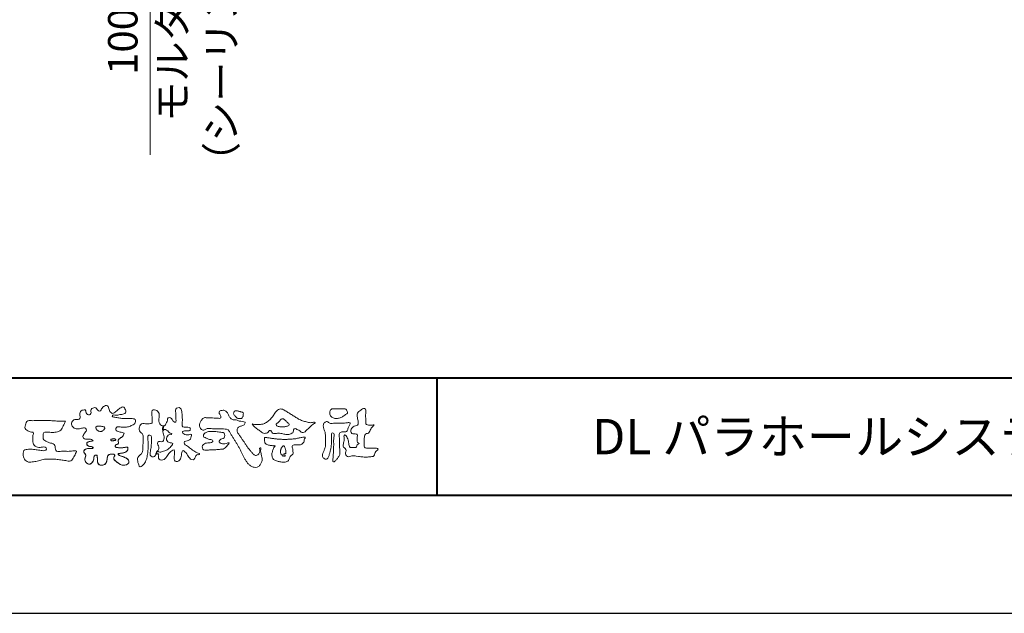
# Model space of a CAD drawing. Units: millimetres. Extents: x 0 to 420, y 0 to 297.
# Drawn here: x 60 to 144, y 0 to 50 of the extents above; entities that cross this region are included whole.
import ezdxf

# ---------------------------------------------------------------- set-up
doc = ezdxf.new("R2010")
doc.units = ezdxf.units.MM
for name, color, linetype, lineweight in [('AM_0', 7, 'Continuous', 18), ('AM_1', 14, 'Continuous', 40), ('AM_5', 3, 'Continuous', 9)]:
    doc.layers.add(name, color=color, linetype=linetype, lineweight=lineweight)
doc.layers.add('AM_VIEWS', color=1, linetype='Continuous', lineweight=25, plot=False)
doc.styles.add('ゴシック', font='msgothic.ttc')
doc.dimstyles.new('VF$0', dxfattribs={"dimtxt": 10, "dimasz": 10, "dimexe": 4, "dimexo": 4, "dimgap": 2.5, "dimtad": 1, "dimdsep": 46, "dimtxsty": 'ゴシック', "dimblk": 'DOTSMALL', "dimcen": 0, "dimclrd": 256, "dimclre": 256, "dimclrt": 2, "dimadec": 0, "dimazin": 2, "dimtp": 0.1, "dimtm": 0.1, "dimtfac": 0.71, "dimtmove": 0, "dimatfit": 3, "dimldrblk": 'OPEN30', "dimfxl": 1, "dimlwd": -1, "dimlwe": -1, "dimarcsym": 0})

# ---------------------------------------------------------------- blocks, each defined once
blk = doc.blocks.new('_DotSmall')
at = {"color": 0, "linetype": 'ByBlock', "const_width": 0.5}
blk.add_lwpolyline([(-0.0625, 0, 1), (0.0625, 0, 1)], format="xyb", close=True, dxfattribs=at)
blk = doc.blocks.new('*D12')
at = {"layer": 'AM_5', "linetype": 'Continuous'}
for p, q in [((78.873, 92.5), (70.145, 92.5)), ((71.145, 92.5), (71.145, 67.5)), ((84.375, 67.5), (70.145, 67.5)), ((71.145, 67.5), (71.145, 38.921))]:
    blk.add_line(p, q, dxfattribs=at)
at = {"layer": 'Defpoints', "color": 0}
for p in [(79.873, 92.5), (71.145, 67.5), (85.375, 67.5)]:
    blk.add_point(p, dxfattribs=at)
at = {"layer": 'AM_5', "xscale": 2.5, "yscale": 2.5, "zscale": 2.5}
for p, rotation in [((71.145, 92.5), 90), ((71.145, 67.5), 270)]:
    blk.add_blockref('_DotSmall', p, dxfattribs=dict(at, rotation=rotation))
at = {"layer": 'AM_5', "color": 2, "char_height": 2.5, "attachment_point": 5, "rotation": 90, "style": 'ゴシック'}
for s, insert in [('モルタル除く\\P（シーリング除く）', (75.433, 51.96)), ('100以上', (69.143, 51.96))]:
    blk.add_mtext(s, dxfattribs=dict(at, insert=insert))
blk = doc.blocks.new('_Open30')
at = {"color": 0, "linetype": 'ByBlock', "lineweight": -2}
for p, q in [((-1, 0.267949), (0, 0)), ((0, 0), (-1, -0.267949)), ((0, 0), (-1, 0))]:
    blk.add_line(p, q, dxfattribs=at)

msp = doc.modelspace()

# ---------------------------------------------------------------- linework, layer by layer
at = {"layer": 'AM_0'}
for points in [[(68.9227, 15.2933, 0.0927276), (68.7607, 15.3603, -0.0166029), (68.5869, 15.3892, 0.0028439), (68.4159, 15.4315, -0.1965817), (68.2646, 15.512, -0.1808127), (68.2427, 15.6829, -0.2365724), (68.337, 15.824, -0.1247718), (68.5107, 15.8333, 0.0004612), (68.686, 15.8134, 0.0123113), (68.8615, 15.7979, 0.026894), (69.0378, 15.7961, 0.03998), (69.2123, 15.818, 0.0323092), (69.3817, 15.8657, 0.021334), (69.5449, 15.931, 0.0166096), (69.7032, 16.008, 0.1037076), (69.8401, 16.1164, 0.1371477), (69.9039, 16.2779, 0.1834902), (69.8683, 16.4462, 0.1777256), (69.7141, 16.521, 0.0395586), (69.5386, 16.536, 0.0155925), (69.3624, 16.5311, -0.0114958), (69.1868, 16.5256, -0.0117913), (69.0107, 16.5285, -0.0108806), (68.8352, 16.5393, -0.0103404), (68.66, 16.5576, -0.011057), (68.4856, 16.5833, -0.0104018), (68.3132, 16.6169, 0.0229207), (68.14, 16.6457, -0.0656875), (67.9668, 16.6755, -0.5561488), (67.9698, 16.8209, -0.1923874), (68.1401, 16.8189, 0.0846519), (68.3155, 16.8123, 0.0261869), (68.4889, 16.8465, -0.0374987), (68.6625, 16.8744, 0.0292559), (68.8363, 16.8974, 0.100052), (68.998, 16.9643, 0.2591507), (69.0748, 17.1145, 0.0903152), (69.0391, 17.2855, 0.0691047), (68.9582, 17.4421, 0.2833573), (68.8096, 17.5189, 0.112674), (68.6483, 17.4523, 0.0287249), (68.5071, 17.3465, 0.0057093), (68.3723, 17.2325, -0.0078035), (68.2376, 17.1191, -0.0252374), (68.0964, 17.0146, -0.2120279), (67.9296, 16.9767, -0.1443394), (67.7825, 17.0686, -0.0973566), (67.6948, 17.22, -0.0254455), (67.6459, 17.389, 0.0993856), (67.5765, 17.5502, 0.1907358), (67.4266, 17.6326, 0.1621594), (67.2575, 17.5991, 0.0870833), (67.1221, 17.4883, 0.0465025), (67.0195, 17.3453, -0.0570045), (66.917, 17.2016, -0.3875985), (66.7567, 17.1875, -0.1303114), (66.635, 17.3121, 0.1807969), (66.5281, 17.4463, 0.1569493), (66.3557, 17.4576, 0.1365777), (66.2015, 17.3767, 0.1627611), (66.1178, 17.2251, 0.0378353), (66.1209, 17.0498, -0.1980122), (66.0613, 16.8887, -0.3235329), (65.9052, 16.8361, -0.0993802), (65.7687, 16.9458, -0.1070615), (65.686, 17.0996, 0.1198386), (65.6325, 17.2629, 0.1185902), (65.4587, 17.2578, 0.0935194), (65.2959, 17.1923, 0.1762009), (65.1905, 17.0557, 0.0945022), (65.1745, 16.8816, 0.0366143), (65.2021, 16.7079, -0.2761882), (65.1733, 16.5429, -0.1380361), (65.0201, 16.4601, -0.0684551), (64.8448, 16.4472, 0.1054655), (64.6715, 16.4249, 0.1310644), (64.5354, 16.3165, 0.1359524), (64.4701, 16.1551, 0.1057843), (64.4888, 15.9812, 0.0867616), (64.5701, 15.8258, 0.1061755), (64.7031, 15.7109, 0.0914586), (64.8694, 15.6587, 0.0566247), (65.045, 15.6569, 0.0336306), (65.2185, 15.6861, -0.0028118), (65.3897, 15.7288, -0.1003297), (65.5646, 15.7392, -0.2180484), (65.7039, 15.6397, -0.2677035), (65.6992, 15.4715, -0.0465048), (65.6042, 15.3234, 0.021089), (65.5014, 15.1808, 0.1011516), (65.4343, 15.0189, 0.2337491), (65.4913, 14.8586, 0.1723098), (65.6464, 14.7837, 0.050172), (65.822, 14.7807, -0.0138794), (65.9977, 14.7899, -0.0981624), (66.1709, 14.7643, -0.1663914), (66.2923, 14.6412)], [(72.2416, 15.9172, 0.0374744), (72.1961, 15.7035, 0.4016352), (72.2403, 15.5317, -0.2934565), (72.4392, 15.5945, -0.1208741), (72.6317, 15.4947, -0.0383724), (72.7789, 15.3337, 0.1480903), (72.9826, 15.2651, -0.9200716), (72.884, 15.1999, 0.0808884), (72.6819, 15.1183, 0.137603), (72.5481, 14.9495, 0.1765138), (72.5287, 14.7359, 0.1604513), (72.6518, 14.5601, 0.1292969), (72.8519, 14.478, -0.1006919), (73.0615, 14.4295, -0.2391159), (72.9837, 14.2387, -0.0302936), (72.8332, 14.0802, -0.0321869), (72.6659, 13.939, -0.0518147), (72.4777, 13.8292, -0.0311864), (72.2733, 13.7543, -0.0061104), (72.0635, 13.6931, -0.2069054), (71.852, 13.6945, 0.9287262), (71.7353, 13.7693, 0.0672894), (71.631, 13.5776, 0.7694842), (71.7653, 13.5564, -0.5129802), (71.8596, 13.3941, 0.0919238), (71.8537, 13.1766, 0.2404389), (72.0038, 13.0284, 0.1488064), (72.2195, 13.0269, 0.1211931), (72.4087, 13.133, 0.0550684), (72.5492, 13.3002, -0.0017979), (72.6732, 13.4798, -0.0378254), (72.8117, 13.6485, -0.044854), (72.9771, 13.7907, -0.1937548), (73.1728, 13.8693, -0.156134), (73.2085, 13.6598, -0.0348392), (73.2008, 13.4416, 0.0216203), (73.1847, 13.2238, 0.073962), (73.209, 13.0068, 0.3810707), (73.3642, 12.8796, 0.1354915), (73.5691, 12.9493, 0.1291223), (73.7151, 13.1091, 0.0833555), (73.7806, 13.3174, 0.007099), (73.8043, 13.5346, -0.0884262), (73.8651, 13.7436, -0.7123671), (74.0359, 13.764, -0.0389382), (74.195, 13.6131, -0.0401075), (74.3265, 13.4393, -0.0109137), (74.4379, 13.2515, 0.1171086), (74.5841, 13.0916, 0.1872021), (74.7921, 13.0432, 0.2938335), (74.9519, 13.1745, -0.0216753), (75.0313, 13.3783, -0.4033307), (75.2046, 13.477, 0.7263742), (75.3316, 13.5533, -0.0148657), (75.1288, 13.6366, -0.0247145), (74.9339, 13.7369, -0.0233246), (74.75, 13.8558, -0.0107016), (74.5752, 13.9872, 0.0093797), (74.4008, 14.119, 0.0161387), (74.2188, 14.24, -0.0772438), (74.0485, 14.375, -0.3140668), (74.0717, 14.578, -0.1329045), (74.2744, 14.6496, 0.0887224), (74.4807, 14.7198, 0.2363805), (74.6056, 14.8903, -0.0502097), (74.6684, 15.0997, 0.7620382), (74.5276, 15.1685, -0.0445506), (74.3095, 15.1519, -0.0594167), (74.0946, 15.1836, -0.2038603), (73.9152, 15.2981, -0.6585215), (73.9643, 15.4662, -0.0372568), (74.1823, 15.4808, -0.0304178), (74.4012, 15.4906, 0.4723244), (74.556, 15.6073, 0.4268251), (74.4585, 15.7778, 0.0511233), (74.2409, 15.7949, -0.0015143), (74.0222, 15.7903, -0.3276163), (73.8685, 15.9252, -0.0958827), (73.8682, 16.1425, 0.0184411), (73.878, 16.361, 0.008621), (73.876, 16.5798, 0.0094806), (73.8677, 16.7971, 0.0222339), (73.8455, 17.0146, 0.033889), (73.7992, 17.2275, 0.1268823), (73.7049, 17.422, 0.2112911), (73.4958, 17.4569, 0.207726), (73.3158, 17.3436, 0.1718358), (73.2984, 17.1299, -0.040282), (73.3273, 16.9136, -0.0116645), (73.33, 16.6952, 0.0156175), (73.3365, 16.4768, -0.079914), (73.3287, 16.2589, -0.4935874), (73.1456, 16.2703, -0.1217912), (73.022, 16.4491, 0.1756594), (72.8793, 16.6081, 0.284126), (72.6718, 16.5934, 0.2113496), (72.6041, 16.3934, -0.0651806), (72.5363, 16.1863, -0.0284787), (72.435, 15.9929, -0.3601374), (72.2469, 15.916)], [(90.1766, 16.0085, -0.0647802), (90.0534, 15.8634, 0.0622099), (89.9289, 15.7191, 0.0344836), (89.8356, 15.5529, -0.0030299), (89.7527, 15.381, -0.321468), (89.6099, 15.2724, 0.1641973), (89.4319, 15.2156, 0.1304434), (89.3518, 15.0448, 0.0496936), (89.3293, 14.8549, -0.0031333), (89.3247, 14.6641, -0.0010254), (89.3156, 14.4735, 0.0156003), (89.3122, 14.2827, 0.120913), (89.3428, 14.0966, 0.1932108), (89.5098, 14.0153, 0.0233447), (89.7002, 14.0075, 0.0034608), (89.8906, 14.0059, 0.0027132), (90.0806, 14.0068, 0.0012912), (90.2713, 14.0092, -0.0518219), (90.4617, 13.9988, -0.6991579), (90.4394, 13.8599, 0.0159558), (90.304, 13.7255, 0.1288922), (90.2193, 13.5568, -0.0943735), (90.1502, 13.3795, -0.1782105), (89.9817, 13.3001, -0.0183006), (89.792, 13.2788, -0.012547), (89.601, 13.2682, -0.0099522), (89.4102, 13.2662, -0.011504), (89.2195, 13.2723, -0.0135944), (89.0299, 13.2879, -0.0155959), (88.841, 13.3147), (88.6532, 13.3491, 0.0301853), (88.4638, 13.3723, 0.0676959), (88.2736, 13.3587, 0.0017958), (88.0905, 13.3061, -0.1442349), (87.9021, 13.3079, -0.1965497), (87.7714, 13.4401, -0.1495523), (87.7471, 13.6266, 0.0076151), (87.7851, 13.814, 0.2639399), (87.7161, 13.9834, -0.013958), (87.576, 14.1131, -0.2871968), (87.5297, 14.2893, 0.006403), (87.5785, 14.4738, 0.0263773), (87.6132, 14.662, 0.0414916), (87.6235, 14.8517, -0.0125503), (87.6069, 15.0418, -0.6088474), (87.7341, 15.1278, -0.096312), (87.846, 14.9752, -0.0323186), (87.9259, 14.8004, -0.0374447), (87.9796, 14.617, -0.0149022), (88.0124, 14.4294, 0.0153596), (88.046, 14.2416, 0.2197469), (88.1356, 14.081, 0.1244515), (88.323, 14.0689, -0.0381987), (88.5134, 14.0784, 0.3734577), (88.6753, 14.1281, -0.2013353), (88.734, 14.3038, -0.0282233), (88.8877, 14.4171, -0.0109046), (88.7438, 14.5077, -0.0829126), (88.7393, 14.6969, 0.0123242), (88.735, 14.8877, -0.0460661), (88.7454, 15.078, 0.419631), (88.6397, 15.2134, 0.0763181), (88.4502, 15.2296, -0.1835365), (88.2692, 15.2735, -0.1697093), (88.1924, 15.4428, -0.1294853), (88.2133, 15.6304, -0.0877503), (88.328, 15.7818, -0.1132585), (88.4836, 15.89, -0.0252078), (88.6691, 15.9355, 0.2875757), (88.8087, 16.0503, 0.1047475), (88.8175, 16.2389, 0.0228858), (88.7837, 16.4265, -0.0060438), (88.7441, 16.6135, -0.0381555), (88.7205, 16.8034, -0.105344), (88.7484, 16.9911, -0.1373444), (88.8685, 17.1357, -0.0164006), (89.0271, 17.2422, 0.0141402), (89.1814, 17.3562, -0.2240993), (89.361, 17.3979, -0.2404898), (89.4506, 17.239, -0.0568523), (89.4609, 17.0485, -0.0086308), (89.4444, 16.858, 0.0343362), (89.4422, 16.6676, 0.0066483), (89.4556, 16.4776, -0.0164286), (89.465, 16.287, 0.0255411), (89.4667, 16.0961, 0.3285251), (89.6069, 15.9871, 0.044435), (89.7974, 15.9747, 0.0153749), (89.9886, 15.9782, 0.0510059), (90.1763, 16.0073)], [(61.1841, 16.3483, -0.0099592), (61.3976, 16.3591, -0.0091764), (61.6114, 16.3608, 0.0017553), (61.8252, 16.3598, 0.0012302), (62.039, 16.3602, -0.000416), (62.2526, 16.361, -0.0030205), (62.4662, 16.3604, -0.005621), (62.6797, 16.3561, -0.0082015), (62.8931, 16.3459, -0.0093583), (63.1063, 16.3279, 0.0135302), (63.3199, 16.3107, 0.0394094), (63.5333, 16.3166, -0.0668266), (63.7464, 16.3204, -0.124044), (63.9409, 16.302, -0.017983), (63.8635, 16.1059, -0.0501365), (63.7681, 15.9157, 0.0364029), (63.6688, 15.7262, -0.1041289), (63.5517, 15.5494, -0.1029152), (63.3723, 15.4368, -0.0501893), (63.1658, 15.3854, -0.0182493), (62.9533, 15.357, -0.0436299), (62.7406, 15.3583, -0.0056995), (62.5279, 15.381, 0.0498962), (62.3147, 15.3865, 0.1292167), (62.1102, 15.3376, 0.2095889), (62.0477, 15.1402, 0.0189792), (62.048, 14.9262, 0.1417679), (62.1205, 14.7282, 0.107377), (62.294, 14.6063, 0.0164833), (62.4886, 14.517, 0.0443928), (62.691, 14.4517, -0.0820065), (62.8969, 14.4007, -0.0848349), (63.0557, 14.2595, -0.0522266), (63.0867, 14.0491, 0.0561418), (63.1382, 13.8428, 0.3413678), (63.3009, 13.7278, 0.0210914), (63.5139, 13.7451, -0.0144071), (63.7272, 13.7601, -0.0243657), (63.9406, 13.7582, 0.0153287), (64.154, 13.7469, 0.0292606), (64.367, 13.7629, -0.0047186), (64.579, 13.7871, -0.0318859), (64.792, 13.8039, -0.7011983), (64.8584, 13.6512, -0.0184994), (64.7689, 13.4565, -0.0234428), (64.6637, 13.2705, 0.003185), (64.5526, 13.088, -0.1256519), (64.3945, 12.9471, -0.1762352), (64.1862, 12.9289, -0.0016543), (63.9749, 12.9645, 0.0081383), (63.7637, 12.9967, 0.0035089), (63.5525, 13.0238, -0.0018006), (63.3404, 13.0502, 0.0064257), (63.1275, 13.0769, 0.0315525), (62.9141, 13.0874, 0.0056087), (62.7007, 13.0753, -0.0180361), (62.4871, 13.0746, 0.00883), (62.273, 13.0796, 0.0458961), (62.0611, 13.0596, 0.0230053), (61.8535, 13.0096, -0.0028669), (61.6477, 12.9514, -0.0133635), (61.4398, 12.9016, -0.0113577), (61.2304, 12.8625, -0.015379), (61.0185, 12.833, -0.0757197), (60.8052, 12.8404, -0.1139085), (60.6147, 12.9329, -0.0942139), (60.4729, 13.0903, -0.0746319), (60.3902, 13.2871, -0.0611958), (60.3643, 13.4984, -0.0326564), (60.3765, 13.7112, -0.2617045), (60.4967, 13.8767, -0.0989923), (60.7051, 13.9163, -0.0118073), (60.9193, 13.9263, -0.0201432), (61.1323, 13.9221, -0.0149592), (61.3445, 13.9028, -0.0092934), (61.5564, 13.8731, -0.000462), (61.7675, 13.839, 0.0105119), (61.9799, 13.809, 0.0937002), (62.1923, 13.8121, 0.3336978), (62.3401, 13.9445, 0.3258289), (62.2146, 14.0998, 0.142409), (62.0041, 14.113, -0.0298921), (61.7918, 14.0875, -0.0713698), (61.5792, 14.1046, -0.0962982), (61.3871, 14.1943, -0.1243473), (61.2444, 14.3504, -0.0717284), (61.1831, 14.5545, -0.0501081), (61.1701, 14.7683, -0.0070694), (61.1768, 14.9817, -0.0553058), (61.216, 15.1914, 0.4393587), (61.1712, 15.3738, 0.0253549), (60.959, 15.4028, -0.0785361), (60.7605, 15.4802, -0.0524241), (60.5865, 15.6035, -0.2771761), (60.4943, 15.7854, -0.061721), (60.5465, 15.9925, -0.0066305), (60.6216, 16.1925, -0.1838268), (60.757, 16.3522, -0.1337831), (60.9673, 16.3706, -0.0228119), (61.1801, 16.3489)], [(82.0261, 15.8563, -0.1043841), (81.9155, 15.9029, -0.219924), (81.8425, 15.9944, -0.1693842), (81.8953, 16.1017, -0.0503939), (81.9851, 16.1832, 0.0241946), (82.0784, 16.2607, 0.0443924), (82.1576, 16.352, -0.0421815), (82.2359, 16.4436, -0.1064483), (82.3386, 16.507, -0.1968279), (82.4571, 16.5016, -0.0542233), (82.5608, 16.4388, -0.0543698), (82.6498, 16.3563, 0.0051452), (82.7291, 16.2643, 0.0601563), (82.8201, 16.1849, -0.0538181), (82.9154, 16.1098, -0.2605252), (82.9458, 15.9974, -0.2452641), (82.8666, 15.9114, -0.0396672), (82.7522, 15.8737, -0.0214935), (82.6332, 15.849, -0.0178091), (82.5132, 15.8335, -0.0172469), (82.3922, 15.8264, -0.017273), (82.2703, 15.8276, -0.0177448), (82.1487, 15.8374, -0.0186751), (82.0284, 15.8559)], [(68.9227, 15.2933, -0.0538848), (68.8779, 15.1389, -0.0983956), (68.7913, 15.0056, -0.0611627), (68.6609, 14.9131, 0.0376333), (68.5272, 14.8258, 0.1331027), (68.4288, 14.7013, 0.180236), (68.4423, 14.5443, -0.3074526), (68.4364, 14.3942, -0.0909309), (68.2917, 14.3269, 0.2483858), (68.1732, 14.2272, 0.481408), (68.2281, 14.0972, 0.0660326), (68.3852, 14.0663, 0.0230258), (68.5458, 14.0581, 0.0027311), (68.7064, 14.0589, 0.0178057), (68.866, 14.0645, 0.0291446), (69.0249, 14.086, -0.0666837), (69.1844, 14.1043, -0.4574123), (69.2578, 13.9837, -0.1063319), (69.2122, 13.8307, -0.1190196), (69.1035, 13.7151, -0.068728), (68.9582, 13.6465, -0.0340839), (68.8024, 13.6082, -0.0098506), (68.6441, 13.5837, 0.0238829), (68.4869, 13.5541, 1.0960151), (68.4611, 13.4536, 0.1116519), (68.6002, 13.3747), (68.7529, 13.3253, -0.0136289), (68.904, 13.2714, -0.0240428), (69.0503, 13.2063, -0.0382439), (69.1881, 13.124, -0.1016584), (69.2983, 13.009, -0.1413464), (69.3371, 12.8554, -0.1794363), (69.2829, 12.7078, -0.1110631), (69.1496, 12.6215, -0.0464972), (68.9963, 12.5745, -0.0699949), (68.8364, 12.5637, -0.0819012), (68.6819, 12.6031, -0.0406118), (68.5407, 12.679, -0.0170913), (68.4088, 12.7694, -0.0023501), (68.2804, 12.865, -0.0323877), (68.156, 12.9663, -0.108503), (68.065, 13.0965, -0.1547311), (68.0525, 13.254, -0.0385994), (68.1343, 13.3892, 0.3530481), (68.0413, 13.5043, 0.0784117), (67.8821, 13.5191, 0.0536704), (67.724, 13.4951, 0.1557965), (67.5842, 13.423, 0.1228434), (67.5174, 13.2792, 0.0261726), (67.4917, 13.1209, -0.020779), (67.4668, 12.9622, -0.0540336), (67.4191, 12.809, -0.1042944), (67.3268, 12.6785, -0.0998614), (67.1887, 12.5991, -0.0797225), (67.0319, 12.572, -0.0855254), (66.8739, 12.5963, -0.1506183), (66.7428, 12.6865, -0.1096025), (66.6795, 12.8321, -0.0421265), (66.6604, 12.9905, -0.0114953), (66.6575, 13.1503, 0.0158906), (66.6543, 13.3111, 0.4238445), (66.5645, 13.4245, 0.2126255), (66.4183, 13.3703, 0.229111), (66.3694, 13.2239, -0.0711249), (66.353, 13.0648, -0.0658612), (66.293, 12.9165, -0.0520418), (66.1997, 12.7848, -0.1029613), (66.0741, 12.6865, -0.1776575), (65.9176, 12.675, -0.0953068), (65.7732, 12.7436, -0.0944356), (65.6636, 12.8601, -0.1044616), (65.6085, 13.0091, -0.0872024), (65.613, 13.1683, -0.0336114), (65.6617, 13.3212, 0.2303089), (65.6522, 13.4766, 0.0326198), (65.561, 13.6085, -0.1919117), (65.5073, 13.7556, -0.1659706), (65.5949, 13.8869, -0.1083455), (65.7344, 13.9636, -0.0684387), (65.893, 13.9805, 0.0132617), (66.0527, 13.9828, 0.0369772), (66.2119, 14.0021, 0.7468771), (66.286, 14.0896, 0.1298278), (66.139, 14.1497, -0.0544423), (65.9818, 14.1725, -0.0935229), (65.8376, 14.2407, -0.1939052), (65.7583, 14.376, -0.3300054), (65.8172, 14.5149, -0.0688473), (65.9662, 14.5748, -0.0285766), (66.1234, 14.6066, 0.0058877), (66.2819, 14.6313)], [(68.891, 15.1727, -0.0842047), (68.8159, 15.0327, -0.0868304), (68.6934, 14.9325, 0.0167226), (68.5583, 14.8493, 0.0999139), (68.4463, 14.7376, 0.2356956), (68.4296, 14.5848, -0.1118524), (68.4598, 14.43, -0.2083241), (68.3342, 14.3416, 0.1395747), (68.1957, 14.268, 0.3606595), (68.1875, 14.1224, 0.1391936), (68.3359, 14.072, 0.0251013), (68.495, 14.0592, 0.0105387), (68.6543, 14.0585, 0.009394), (68.8126, 14.0613, 0.0275046), (68.9707, 14.0765, -0.0081672), (69.1283, 14.1036, -0.4474966), (69.2548, 14.04, -0.1265308), (69.2362, 13.8835, -0.1230623), (69.1492, 13.7512, -0.0855695), (69.0153, 13.6679, -0.0446482), (68.8635, 13.6206, -0.0195189), (68.7063, 13.5926, 0.0137341), (68.5499, 13.5679, 0.2631524), (68.421, 13.504, 0.1426063), (68.5386, 13.3999, 0.0338991), (68.6885, 13.3462, -0.0087634), (68.8394, 13.2956, -0.0194102), (68.9865, 13.2368, -0.0292241), (69.1278, 13.1636, -0.0672186), (69.2539, 13.0671, -0.1390092), (69.3298, 12.9296, -0.1416254), (69.3218, 12.7726, -0.1759837), (69.2185, 12.6557, -0.0586119), (69.0725, 12.594, -0.0564974), (68.9165, 12.5635, -0.0822057), (68.7586, 12.5768, -0.0605184), (68.6117, 12.6371, -0.0255216), (68.4766, 12.7212, -0.0101086), (68.3486, 12.814, -0.0030583), (68.2214, 12.9098, -0.0649809), (68.1077, 13.0206, -0.1332294), (68.0474, 13.1663, -0.2083776), (68.0847, 13.3165, 0.472806), (68.1152, 13.454, 0.2167883), (67.9748, 13.5169, 0.055424), (67.8157, 13.5133, 0.0531278), (67.6615, 13.4755, 0.1979935), (67.5487, 13.3696, 0.0722852), (67.5052, 13.2175, 0.0053075), (67.4836, 13.0596, -0.0316343), (67.4526, 12.9033, -0.0708722), (67.3914, 12.7568, -0.1142806), (67.2814, 12.6438, -0.0888299), (67.1348, 12.5839, -0.0785024), (66.9767, 12.5743, -0.0974535), (66.8244, 12.6178, -0.1555869), (66.7154, 12.7297, -0.0823013), (66.6705, 12.8814, -0.0299531), (66.6586, 13.0397, -0.005191), (66.6574, 13.1987, 0.0589596), (66.6459, 13.3578, 0.4343641), (66.5186, 13.4221, 0.2144672), (66.3905, 13.3346, 0.1237164), (66.3692, 13.1787, -0.0737315), (66.3408, 13.0233, -0.0604717), (66.2717, 12.8809, -0.0564032), (66.1727, 12.7566, -0.1264743), (66.0383, 12.6736, -0.1531756), (65.8822, 12.6857, -0.0915447), (65.7455, 12.7656, -0.0964931), (65.6466, 12.89, -0.1011161), (65.6048, 13.0425, -0.0835192), (65.6205, 13.2, 0.0075824), (65.6699, 13.3514, 0.2222333), (65.6374, 13.5023, 0.0038173), (65.5449, 13.6321, -0.2539109), (65.5143, 13.7815, -0.1336985), (65.6146, 13.9027, -0.1123571), (65.7575, 13.9693, -0.0523485), (65.9156, 13.9805, 0.0185776), (66.0742, 13.9841, 0.0415688), (66.2318, 14.0067, 1.0668898), (66.2703, 14.101, 0.1283942), (66.1207, 14.1516, -0.0660221), (65.9643, 14.1776, -0.101372), (65.8248, 14.2514, -0.190593), (65.7565, 14.3918, -0.3275453), (65.8289, 14.5222, -0.0597114), (65.9784, 14.5781, -0.0258626), (66.1353, 14.6084, 0.0071326), (66.2925, 14.6331)], [(68.891, 15.1727, -0.0826494), (68.8172, 15.0344, -0.0878108), (68.6971, 14.9348, 0.0134573), (68.5638, 14.8531, 0.0934624), (68.451, 14.745, 0.2354319), (68.4268, 14.5953, -0.0709789), (68.4623, 14.4428, -0.2631946), (68.3473, 14.3463, 0.0999388), (68.2065, 14.28, 0.3105375), (68.1756, 14.1368, 0.188684), (68.3143, 14.0752, 0.0258866), (68.4709, 14.0601, 0.0141152), (68.6283, 14.0583, 0.0047867), (68.7845, 14.0602, 0.0253945), (68.9406, 14.0722, 0.012484), (69.0956, 14.0991, -0.2636085), (69.2416, 14.0735, -0.181464), (69.2476, 13.9213, -0.1147338), (69.1783, 13.7817, -0.0994787), (69.0548, 13.6864, -0.0533613), (68.9079, 13.6315, -0.0257724), (68.7541, 13.5999, 0.000664), (68.5995, 13.5768, 0.0356858), (68.4461, 13.5419, 0.5512216), (68.4921, 13.428, 0.0843864), (68.6351, 13.3633, -0.0044812), (68.7843, 13.3148, -0.0154078), (68.9315, 13.2604, -0.0250934), (69.073, 13.1945, -0.0436489), (69.2062, 13.1103, -0.1102512), (69.3077, 12.9917, -0.1358911), (69.3362, 12.839, -0.183816), (69.2737, 12.6981, -0.0996468), (69.1402, 12.6177, -0.0460559), (68.9898, 12.5733, -0.0692578), (68.8333, 12.564, -0.0799296), (68.6823, 12.6029, -0.0401984), (68.544, 12.6769, -0.0171997), (68.4148, 12.765, -0.0031141), (68.2892, 12.8584, -0.0264567), (68.1665, 12.9563, -0.098524), (68.072, 13.0799, -0.1442021), (68.0482, 13.2334, -0.1682443), (68.1275, 13.366, 0.3939733), (68.0668, 13.4942, 0.1054744), (67.9131, 13.5197, 0.0547591), (67.7577, 13.503, 0.1002373), (67.6119, 13.4483, 0.1566792), (67.5285, 13.3191, 0.0428685), (67.4975, 13.1654, -0.0097037), (67.4758, 13.0098, -0.0409328), (67.4383, 12.8573, -0.085045), (67.3649, 12.719, -0.1099239), (67.2432, 12.622, -0.0821499), (67.0941, 12.5766, -0.0778885), (66.9385, 12.5796, -0.1108276), (66.7938, 12.637, -0.1439357), (66.7013, 12.7605, -0.0666006), (66.6665, 12.9124, -0.0236909), (66.658, 13.0689, -0.0018475), (66.6572, 13.2259, 0.1028065), (66.6367, 13.3809, 0.3540999), (66.4968, 13.4167, 0.2197215), (66.3819, 13.3169, 0.0719784), (66.3683, 13.1613, -0.0722942), (66.3355, 13.0083, -0.0580436), (66.2642, 12.8693, -0.0584283), (66.1642, 12.7485, -0.1317881), (66.0293, 12.6714, -0.1449581), (65.8755, 12.6881, -0.0900694), (65.7417, 12.7688, -0.0954564), (65.6453, 12.8924, -0.0995396), (65.6047, 13.043, -0.0823918), (65.62, 13.1984, 0.0034714), (65.669, 13.3476, 0.2241371), (65.6406, 13.4972, 0.0105613), (65.5495, 13.6251, -0.2302051), (65.511, 13.7716, -0.1431947), (65.6046, 13.8949, -0.1080888), (65.7428, 13.9658, -0.0623426), (65.8982, 13.9805, 0.0139549), (66.0545, 13.9829, 0.0360784), (66.2102, 14.0017, 0.6668026), (66.2901, 14.0861, 0.1280883), (66.1478, 14.1486, -0.0439384), (65.9928, 14.1695, -0.0865647), (65.8496, 14.2319, -0.1904835), (65.762, 14.3576, -0.3001512), (65.7989, 14.5013, -0.0914187), (65.9398, 14.5672, -0.0336093), (66.0931, 14.6017)], [(82.6628, 13.5482, 0.0288049), (82.6738, 13.6362, 0.0335944), (82.6738, 13.7249, 0.0275896), (82.6624, 13.8128, 0.0137458), (82.6438, 13.8995, 0.0147541), (82.6207, 13.9848, 0.0183479), (82.5919, 14.0684, 0.0311625), (82.5557, 14.1493, 0.1938268), (82.4895, 14.2051, 0.2977344), (82.4064, 14.1901, 0.0510665), (82.3539, 14.1194, 0.0087374), (82.3057, 14.0449, 0.0273526), (82.2628, 13.9669, 0.0392222), (82.2314, 13.8848, 0.0385541), (82.2131, 13.7981, 0.0370056), (82.208, 13.71, 0.0508166), (82.2174, 13.6219, 0.1029319), (82.2521, 13.5408, 0.0537651), (82.3165, 13.4808, -0.1643237), (82.3596, 13.4042, 0.4375734), (82.4207, 13.354, -0.0486243), (82.5092, 13.3527, 0.142539), (82.5964, 13.3485, 0.5229065), (82.6152, 13.4196, 0.0100243), (82.5315, 13.4486, -0.5083139), (82.499, 13.518, -0.2576096), (82.5728, 13.56, -0.0981276), (82.6604, 13.549)]]:
    msp.add_lwpolyline(points, format="xyb", dxfattribs=at)
for points in [[(71.6317, 13.5119, -0.1079589), (71.5215, 13.3253, -0.315483), (71.3188, 13.2935, -0.1793908), (71.1572, 13.4334, -0.1572532), (71.1519, 13.6485, 0.0024197), (71.186, 13.8642, 0.006186), (71.2164, 14.0805, 0.0104565), (71.2397, 14.2976, 0.0154563), (71.2517, 14.5163, 0.0067725), (71.2519, 14.7344, 0.0180542), (71.2484, 14.9529, 0.3544575), (71.1256, 15.1139, 0.4715278), (70.9549, 15.0276, 0.0763309), (70.9501, 14.8107, -0.0062249), (70.9658, 14.592, -0.0092007), (70.9746, 14.3733, -0.0115165), (70.9744, 14.1549, -0.011395), (70.964, 13.9368, -0.0085184), (70.9448, 13.7198, -0.0101678), (70.9178, 13.5035, -0.0147447), (70.8802, 13.2878, -0.0250083), (70.8259, 13.0764, -0.0379706), (70.7454, 12.873, -0.0519497), (70.6302, 12.688, -0.0535144), (70.4783, 12.5317, -0.1564053), (70.2908, 12.4314, -0.3242507), (70.169, 12.5957, 0.0048689), (70.1106, 12.8061, -0.0555075), (70.0729, 13.0209, -0.1144147), (70.1105, 13.2341, -0.1125842), (70.2449, 13.4037, 0.0345213), (70.4049, 13.5521, 0.1326864), (70.4933, 13.7487, 0.0334061), (70.5157, 13.966, 0.0005562), (70.5287, 14.184, 0.0029126), (70.5402, 14.4021, 0.0054802), (70.5481, 14.6211, 0.0079237), (70.5501, 14.8394, 0.027726), (70.5394, 15.0572, 0.1980346), (70.4575, 15.2534, -0.071314), (70.294, 15.396, -0.1266158), (70.2185, 15.5982, -0.0982679), (70.2358, 15.8145, -0.1116071), (70.3372, 16.006, -0.20526), (70.5261, 16.1033, -0.0389365), (70.7435, 16.0899, 0.0252573), (70.9616, 16.0893, 0.0320259), (71.1794, 16.0998, 0.4173491), (71.3247, 16.2332, 0.0060624), (71.316, 16.4522, 0.0210751), (71.3038, 16.6706, -0.0120156), (71.2823, 16.8876, -0.0614715), (71.2937, 17.1046, -0.2732305), (71.402, 17.2806, -0.1333879), (71.6163, 17.2569, -0.12091), (71.8016, 17.1443, -0.1320796), (71.9006, 16.9526, -0.0732295), (71.9185, 16.7353, -0.0189343), (71.8926, 16.5186, 0.0663698), (71.8871, 16.3012, 0.1066026), (71.959, 16.0963, 0.1528831), (72.1199, 15.9546, -0.3318781), (72.286, 15.8429, -0.0695424), (72.2502, 15.6285, 0.1084958), (72.2326, 15.4128, 0.0347563), (72.2816, 15.2002, -0.0372869), (72.3295, 14.9873, -0.1020638), (72.313, 14.7712, -0.1391017), (72.2129, 14.5806, -0.1424859), (72.0003, 14.5844, 0.2429822), (71.8008, 14.5197, 0.2007967), (71.8031, 14.309, -0.0096778), (71.8772, 14.1034, -0.1807866), (71.8445, 13.8923, -0.0087504), (71.7451, 13.6971, -0.0352597)], [(79.8319, 13.603, 0.1557165), (80.0212, 13.4259, 0.221474), (80.2753, 13.4463, 0.2122262), (80.4321, 13.6477, 0.0751178), (80.4575, 13.9093, -0.8204738), (80.5471, 14.0549, -0.0035283), (80.5246, 13.7997, 0.010212), (80.561, 13.5388, 0.0294754), (80.6311, 13.2845, -0.1106528), (80.6587, 13.0245, -0.0832986), (80.5795, 12.7746, -0.0596605), (80.4365, 12.5539, -0.1379022), (80.2252, 12.4022, -0.1296119), (79.9649, 12.3963, -0.079161), (79.7205, 12.4924, -0.0636512), (79.5131, 12.6544, -0.0372516), (79.3426, 12.8547, -0.0242357), (79.1967, 13.0739, -0.0159454), (79.0689, 13.3043, -0.0077715), (78.9524, 13.5397), (78.8392, 13.7776, 0.0078078), (78.7223, 14.0138, 0.0109725), (78.5955, 14.2455, 0.0074735), (78.4605, 14.4718, 0.0039976), (78.3204, 14.695, 0.0004888), (78.1779, 14.9174, -0.003138), (78.0365, 15.1407, -0.0067609), (77.9001, 15.366, 0.0400126), (77.7607, 15.5874, 0.1030725), (77.5057, 15.6411, 0.0189621), (77.2423, 15.6498, -0.0012658), (76.9786, 15.6488, -0.0113856), (76.7153, 15.6568, -0.0080605), (76.4525, 15.6749, -0.0015265), (76.1903, 15.699, 0.1526987), (75.9344, 15.6527, -0.0853183), (75.6897, 15.5584, -0.2566604), (75.4531, 15.6472, -0.1362689), (75.3437, 15.8837, -0.125605), (75.364, 16.1434, -0.0710813), (75.4847, 16.3765, -0.0845186), (75.6603, 16.5717, -0.253842), (75.9127, 16.6004, 0.0652934), (76.1753, 16.5919, -0.0398152), (76.4377, 16.5912, -0.0042023), (76.6994, 16.5652, 0.0344363), (76.9623, 16.5559, 0.4554254), (77.1596, 16.661, 0.0848244), (77.0515, 16.8998, -0.278959), (77.0229, 17.1479, -0.1379806), (77.2684, 17.2273, -0.1796394), (77.5242, 17.2002, -0.1073618), (77.7014, 17.0079, -0.0163268), (77.828, 16.7769, 0.0615657), (77.9759, 16.5599, 0.1571523), (78.195, 16.4219, 0.0221227), (78.4581, 16.4113, -0.0476225), (78.7021, 16.3189, -0.0798181), (78.9611, 16.2767, 0.0173369), (79.2181, 16.2304, -0.2594313), (79.1144, 16.0048, -0.1186258), (78.8775, 15.8945, 0.1200457), (78.6383, 15.7905, 0.1776308), (78.5284, 15.5572, 0.1517015), (78.5942, 15.3069, 0.030846), (78.7443, 15.089, -0.0085873), (78.8971, 14.8742, -0.004815), (79.0441, 14.6554, -0.0002333), (79.1888, 14.4352, 0.0049742), (79.3357, 14.2161, 0.0104478), (79.4889, 14.0022, 0.0157195), (79.6533, 13.7963, 0.0199995)], [(78.2382, 16.9196, -0.0618342), (78.2403, 17.0256, -0.105266), (78.2746, 17.1249, -0.2023118), (78.3594, 17.183, -0.0722737), (78.4645, 17.1902, -0.0278078), (78.5696, 17.1786, -0.0241368), (78.6735, 17.1559, -0.0157192), (78.7747, 17.125, 0.0264386), (78.8761, 17.0957, -0.0051014), (78.9802, 17.0762, -0.32301), (79.0556, 17.0121, -0.0517338), (79.0553, 16.9065, -0.0303226), (79.0458, 16.8011, -0.0524941), (79.0159, 16.7, -0.0286135), (78.9703, 16.605, -0.2343514), (78.9006, 16.5317, -0.0760689), (78.7958, 16.5431, 0.0872644), (78.6903, 16.5447, -0.0900169), (78.5861, 16.5309, -0.1099298), (78.506, 16.598, 0.0133967), (78.4267, 16.668, -0.0403224), (78.354, 16.7431, -0.0292417), (78.2918, 16.8284, -0.0205411)], [(79.8203, 16.0724, 0.0249009), (79.9937, 16.037, 0.0236595), (80.1701, 16.0185, 0.0227539), (80.3478, 16.0165, 0.0222144), (80.5251, 16.0304, 0.029308), (80.7006, 16.0613, 0.0578575), (80.8664, 16.1229, 0.0263819), (81.0199, 16.2124, 0.0170777), (81.1671, 16.3131, 0.0282229), (81.3039, 16.4262, 0.0266932), (81.4269, 16.5538, 0.021991), (81.5371, 16.6932, 0.0124789), (81.6374, 16.8408, -0.0053129), (81.7354, 16.9898, -0.023442), (81.8414, 17.1322, -0.0412442), (81.9649, 17.2598, -0.134668), (82.1203, 17.3422, -0.0984859), (82.297, 17.3405, -0.0619629), (82.4638, 17.2838, -0.0244189), (82.6196, 17.1988, -0.0021258), (82.7719, 17.107, -0.0017933), (82.9243, 17.0137, -0.0014666), (83.0754, 16.9197, -0.0011219), (83.2256, 16.8252, -0.0007663), (83.3755, 16.7301, -0.0004057), (83.5254, 16.6346, 0.0055041), (83.6764, 16.5397, 0.015891), (83.8314, 16.4514, 0.026514), (83.9926, 16.3769, 0.0205527), (84.1599, 16.3191, 0.0076524), (84.3308, 16.2706, 0.0025751), (84.503, 16.2242, 0.0313973), (84.6774, 16.1895, 0.0590004), (84.854, 16.187, 0.0570748), (85.0264, 16.2299, -0.4327575), (85.1689, 16.1704, -0.112622), (85.0242, 16.0721, 0.0640604), (84.8755, 15.9745, 0.0338995), (84.7534, 15.8453, -0.0346032), (84.6252, 15.7228, 0.0022015), (84.4894, 15.608, 0.0316796), (84.3614, 15.4839, -0.1074291), (84.2258, 15.3705, -0.1277839), (84.053, 15.336, -0.1941076), (83.9089, 15.4318, 0.1423826), (83.7682, 15.5376, -0.0737204), (83.6102, 15.6181, 0.1316761), (83.4494, 15.6903, 0.3688523), (83.3229, 15.5885, -0.0048082), (83.2941, 15.4132, -0.233278), (83.1836, 15.2799, -0.0334583), (83.0197, 15.2097, -0.0686187), (82.8451, 15.1802, -0.0409028), (82.6677, 15.1893, -0.0187356), (82.4925, 15.2191, 0.0005575), (82.3177, 15.2556, 0.0239249), (82.1419, 15.2835, 0.0477004), (81.9646, 15.2859, 0.0018076), (81.7869, 15.2654, -0.0799948), (81.6101, 15.2724, -0.2363381), (81.468, 15.3691, 0.4697472), (81.378, 15.4925, 0.4248804), (81.2219, 15.4592, -0.1440127), (81.1064, 15.328, -0.0344066), (80.9345, 15.284, -0.1128854), (80.7578, 15.2833, -0.1135343), (80.6029, 15.3673, -0.0065666), (80.4704, 15.4857, 0.0456963), (80.3242, 15.5884, -0.0328942), (80.1761, 15.6862, -0.0269547), (80.045, 15.8052, 0.0115295), (79.9164, 15.9285, -0.155319)], [(87.0197, 17.3519, -0.0107805), (87.1693, 17.3616, -0.0090517), (87.3197, 17.3653, -0.0076775), (87.4695, 17.364, -0.0136457), (87.6185, 17.3572, -0.0708563), (87.765, 17.3318, -0.1987167), (87.8468, 17.2124, -0.0344767), (87.9012, 17.073, -0.4164273), (87.8477, 16.9485, 0.0473499), (87.7243, 16.8649, -0.0168759), (87.6069, 16.7733, -0.0246018), (87.4821, 16.6924, -0.0283061), (87.3494, 16.6251, -0.0328995), (87.209, 16.5743, -0.0377635), (87.0621, 16.5436, -0.044076), (86.9128, 16.5372, -0.0517633), (86.7656, 16.5591, -0.0695077), (86.6284, 16.6152, -0.0767145), (86.5137, 16.7098, -0.0757861), (86.4319, 16.8339, -0.0953179), (86.396, 16.9776, -0.0558034), (86.4079, 17.1257, -0.1092707), (86.4535, 17.2666, -0.1401943), (86.5777, 17.3454, -0.1195495), (86.7245, 17.3609, 0.0298325), (86.8731, 17.348, 0.0161139)], [(66.7471, 15.8977, -0.0105169), (66.845, 15.8906, -0.0073286), (66.943, 15.88, -0.0044799), (67.0397, 15.8672, -0.0194483), (67.1358, 15.8506, -0.0559704), (67.2288, 15.8215, -0.2790442), (67.2862, 15.7493, -0.1933471), (67.2571, 15.6583), (67.1994, 15.5792, -0.0476457), (67.1349, 15.5061, -0.0809701), (67.0534, 15.4529, -0.0986049), (66.959, 15.4318, -0.0571404), (66.862, 15.4413, -0.0576666), (66.7692, 15.4712, -0.0592516), (66.6868, 15.5223, -0.0460119), (66.6163, 15.5901, -0.0445518), (66.5583, 15.6692, -0.0979775), (66.5248, 15.76, -0.2850581), (66.5635, 15.8432, -0.0945293), (66.6517, 15.8836, -0.0584384)], [(87.9035, 16.1813, -0.267395), (88.1449, 16.148, -0.1077978), (88.0399, 15.9105, 0.0922117), (87.9373, 15.6692, -0.2599209), (87.8242, 15.4428, -0.1448448), (87.5682, 15.4015, 0.1448405), (87.3121, 15.3564, 0.2276369), (87.2034, 15.1264, 0.0189663), (87.2224, 14.8633, -0.0157512), (87.2306, 14.5989, -0.0009481), (87.23, 14.3348, 0.01409), (87.2362, 14.0714, 0.0021319), (87.2565, 13.8096, -0.0494832), (87.2522, 13.5466, -0.1220515), (87.1596, 13.3025, -0.0081445), (87.0015, 13.0919, -0.1099164), (86.8188, 12.9056, -0.9440901), (86.6493, 12.9657, -0.0006125), (86.6828, 13.227, 0.0182627), (86.7015, 13.4904, -0.0017938), (86.7106, 13.7529, -0.0002406), (86.7223, 14.0161, 0.0064314), (86.7307, 14.2795, 0.0103773), (86.729, 14.5428, -0.023141), (86.7346, 14.8056, -0.0067851), (86.7628, 15.068, 0.2950598), (86.6926, 15.3038, 0.6693933), (86.538, 15.1602, 0.0101921), (86.5357, 14.8962, 0.0015866), (86.5399, 14.6324, -0.0120937), (86.5389, 14.3689, -0.0278971), (86.5168, 14.1065, -0.0265586), (86.4637, 13.8493, -0.0100351), (86.3921, 13.596, 0.0015238), (86.3165, 13.3436, -0.1660192), (86.1866, 13.1201, -0.2949921), (85.9375, 13.1174, -0.18356), (85.7787, 13.3203, -0.1668157), (85.8079, 13.5774, -0.0069889), (85.9089, 13.8207, 0.0294412), (85.9951, 14.0703, 0.0501735), (86.0405, 14.3296, 0.0275627), (86.0417, 14.5929, -0.0070832), (86.0325, 14.8561, 0.0052552), (86.031, 15.1195, 0.0569271), (85.9977, 15.3802, 0.0250179), (85.9077, 15.6277, -0.0751279), (85.8453, 15.8819, -0.1713972), (85.9077, 16.1327, -0.1815008), (86.1181, 16.2823, -0.2488011), (86.3354, 16.1582, 0.1679309), (86.5903, 16.1193, -0.0149405), (86.8529, 16.1417, -0.01228), (87.1163, 16.1482, -0.0003634), (87.3801, 16.1477, 0.0134271), (87.6429, 16.1541, 0.0259617)], [(76.3107, 15.4444, -0.0243958), (76.5176, 15.4469, -0.0171776), (76.724, 15.4321, -0.0089431), (76.9294, 15.4066, -0.0010949), (77.1344, 15.3769, -0.0089585), (77.3389, 15.3463, -0.3023722), (77.4629, 15.1967, -0.1179442), (77.4658, 14.9912, -0.2749508), (77.3369, 14.8411, 0.0303866), (77.1419, 14.7728, 0.176677), (77.0033, 14.6241, 0.4637922), (77.0891, 14.4625, 0.0742673), (77.2856, 14.3986, 0.0817352), (77.4922, 14.3974, 0.0263341), (77.6913, 14.4515, -0.4550137), (77.846, 14.4349, -0.0398012), (77.7267, 14.2649, -0.0354069), (77.5824, 14.1164, -0.0215658), (77.4283, 13.9786, -0.1497112), (77.2302, 13.9323, 0.0012271), (77.0238, 13.9161, -0.0008086), (76.8173, 13.8997, -0.002947), (76.6101, 13.8849, -0.0052192), (76.4029, 13.8734, -0.0036204), (76.196, 13.8662, 0.0046851), (75.9891, 13.8586), (75.7827, 13.8467, -0.3086721), (75.6129, 13.9425, -0.1530886), (75.5734, 14.1432, -0.1723256), (75.6643, 14.3249, -0.111828), (75.8389, 14.4329, -0.0730923), (76.0414, 14.4653, 0.0214796), (76.2477, 14.4803, 0.1524275), (76.4393, 14.5509, 0.4652262), (76.3885, 14.7241, 0.0793892), (76.1876, 14.7693, -0.1104168), (75.9918, 14.8328, 0.0569941), (75.8036, 14.9171, -0.325487), (75.6639, 15.0508, -0.1708045), (75.7379, 15.2399, -0.1156655), (75.9076, 15.3552, -0.0482775), (76.1039, 15.4219, -0.0626664)], [(67.8439, 14.7778, -0.0309834), (67.9135, 14.796, -0.0065724), (67.9842, 14.8088), (68.0563, 14.822, -0.0844137), (68.1287, 14.8243, -0.2245606), (68.1845, 14.782, -0.0116152), (68.225, 14.7205, -0.4756807), (68.1774, 14.6838, 0.0110156), (68.1059, 14.6693, -0.0062975), (68.0348, 14.6537, -0.0271064), (67.9639, 14.6434, -0.0633146), (67.8903, 14.6454, -0.1382115), (67.8254, 14.6742, -0.1904146), (67.7919, 14.7368, -0.3818864)], [(83.5156, 14.8217, 0.0014593), (83.6629, 14.855, -0.0010612), (83.8103, 14.8885, 0.0005335), (83.9568, 14.9209, 0.0020563), (84.1031, 14.9575, -0.1314038), (84.252, 14.9579, -0.7033847), (84.3091, 14.863, 0.2931171), (84.2255, 14.7466, -0.0582452), (84.2271, 14.5962, -0.1281304), (84.1521, 14.4662, -0.0503456), (84.0365, 14.37, -0.1174124), (83.9032, 14.3016, -0.0381289), (83.7526, 14.2992, 0.0063733), (83.602, 14.2973, -0.0163268), (83.4518, 14.2984, 0.1050915), (83.302, 14.2883, 0.3004104), (83.2147, 14.1752, 0.0744133), (83.2343, 14.0263, -0.0264879), (83.2668, 13.8796, -0.0247496), (83.2749, 13.7293, -0.0185372), (83.2798, 13.5785, -0.3073024), (83.1989, 13.4607, 0.0853822), (83.0817, 13.3661, 0.0642067), (82.9982, 13.2412, 0.0454649), (82.9442, 13.1012, -0.0847885), (82.893, 12.9603, -0.1196733), (82.7615, 12.8903, -0.0276982), (82.6179, 12.8436, -0.0606204), (82.4691, 12.8247, -0.036388), (82.3193, 12.835, -0.0191574), (82.1701, 12.8615, -0.0172007), (82.0236, 12.8986, -0.0118361), (81.881, 12.9442, 0.0031734), (81.7384, 12.9922, -0.128631), (81.6091, 13.0663, -0.094171), (81.5366, 13.1975, -0.0465459), (81.4968, 13.3434, -0.04861), (81.4859, 13.4936, -0.0496081), (81.5043, 13.6423, -0.024003), (81.5451, 13.7867, -0.0006221), (81.5922, 13.9299, -0.065476), (81.655, 14.066, -0.0322559), (81.7549, 14.1778, 0.4907629), (81.6492, 14.2292, -0.024219), (81.4985, 14.2359), (81.349, 14.2551, -0.0285321), (81.1997, 14.2751, -0.0627212), (81.0588, 14.3275, -0.0899408), (80.9362, 14.4152, -0.1398882), (80.8709, 14.5495, -0.0517092), (80.8675, 14.6998, -0.0018067), (80.8558, 14.8506, -0.4683124), (80.9657, 14.9221, -0.0286762), (81.1156, 14.9065, -0.0054132), (81.2649, 14.8836, 0.0026191), (81.4137, 14.8598, 0.0043609), (81.5627, 14.8383, 0.0042787), (81.7122, 14.8194, 0.0043953), (81.8615, 14.8032, 0.0047525), (82.0117, 14.7896, 0.0051332), (82.1621, 14.779, 0.0051706), (82.3127, 14.7715, 0.0052013), (82.464, 14.7671, 0.0051906), (82.6155, 14.7659, 0.0051309), (82.7666, 14.7678, 0.0050498), (82.9172, 14.7728, 0.004948), (83.0676, 14.7807, 0.0048268), (83.2176, 14.7916, 0.0046876), (83.3675, 14.8053, 0.0044799)]]:
    msp.add_lwpolyline(points, format="xyb", close=True, dxfattribs=at)
at = {"layer": 'AM_1'}
for p, q in [((15.5, 20), (404.5, 20)), ((95.5, 20), (95.5, 10))]:
    msp.add_line(p, q, dxfattribs=at)
msp.add_lwpolyline([(15.5, 10), (15.5, 287), (404.5, 287), (404.5, 10)], close=True, dxfattribs=at)
at = {"layer": 'AM_VIEWS', "linetype": 'Continuous'}
msp.add_lwpolyline([(0, 0), (420, 0), (420, 297), (0, 297), (0, 0)], dxfattribs=at)

# ---------------------------------------------------------------- texts
at = {"layer": 'AM_0', "style": 'ゴシック'}
msp.add_text('\u3000\u3000DL パラホールシステム［リジットアンカー+スマートアンカー工法］RG300【柱幅30×60】', height=3, dxfattribs=at).set_placement((100.5, 13.5))

# ---------------------------------------------------------------- dimensions: what is measured, and where the dimension line sits
at = {"layer": 'AM_5'}
dim = msp.add_linear_dim(base=(71.1451, 67.5), p1=(79.873, 92.5), p2=(85.375, 67.5), angle=90, text='<>以上\\Xモルタル除く\\P（シーリング除く）', dimstyle='VF$0', override={"dimscale": 0.25, "dimdec": 1, "dimlfac": 4}, dxfattribs=at)
dim.commit()
dim.dimension.update_dxf_attribs({"geometry": '*D12', "text_midpoint": (69.1428, 51.9603)})

doc.saveas('drawing.dxf')
